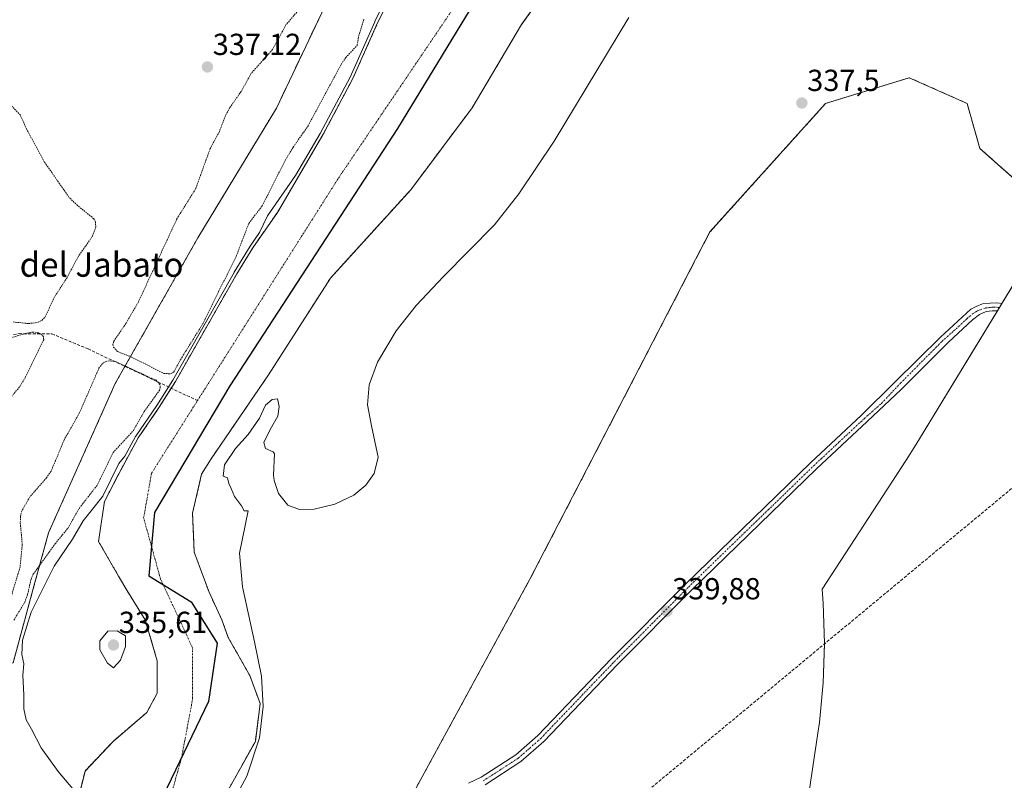
# Model space of a CAD drawing. Units: metres. Extents: x 559951 to 563406, y 4698641 to 4700961.
# Drawn here: x 560148 to 560472, y 4699590 to 4699841 of the extents above; entities that cross this region are included whole.
import ezdxf
from ezdxf.enums import TextEntityAlignment as Align

# ---------------------------------------------------------------- set-up
doc = ezdxf.new("R2010")
doc.units = ezdxf.units.M
doc.header["$MEASUREMENT"] = 0
for name, pattern in [('TRAZO_Y_PUNTO', [1, 0.5, -0.25, 0, -0.25]), ('TRAZOS', [0.75, 0.5, -0.25]), ('TRAZOSX2', [1.5, 1, -0.5])]:
    doc.linetypes.add(name, pattern=pattern)
for name, color, linetype, lineweight in [('Arbolado forestal', 92, 'TRAZOS', 0), ('Arbolado forestal CxS', 92, 'Continuous', 0), ('Carátula', 7, 'Continuous', 5), ('Comarca', 2, 'Continuous', 13), ('Comarca CxS', 133, 'Continuous', 0), ('Comunidad autónoma', 142, 'Continuous', 30), ('Comunidad Autónoma CxS', 142, 'Continuous', 0), ('Corriente artificial lineal', 5, 'TRAZOSX2', 13), ('Corriente natural Cxs', 5, 'Continuous', 13), ('Corriente natural eje', 5, 'TRAZO_Y_PUNTO', 0), ('Corriente natural superficial', 5, 'Continuous', 13), ('Cultivos leñosos', 92, 'Continuous', 0), ('Cultivos leñosos CxS', 92, 'Continuous', 0), ('Curva de nivel auxiliar', 36, 'TRAZOS', 0), ('Curva de nivel normal', 36, 'Continuous', 0), ('Municipio', 9, 'Continuous', 13), ('Municipio CxS', 142, 'Continuous', 0), ('Pista no pavimentada', 254, 'Continuous', 13), ('Pista no pavimentada Cxs', 254, 'Continuous', 0), ('Pista pavimentada eje', 135, 'TRAZO_Y_PUNTO', 0), ('Provincia', 19, 'Continuous', 0), ('Provincia CxS', 1, 'Continuous', 0), ('Punto de cota en terreno', 7, 'Continuous', 0), ('Rótulo de punto de cota en terreno', 19, 'Continuous', 0), ('Suelo desnudo', 252, 'Continuous', 0), ('Suelo desnudo CxS', 43, 'Continuous', 0), ('Texto cartográfico', 19, 'Continuous', 0)]:
    doc.layers.add(name, color=color, linetype=linetype, lineweight=lineweight)
doc.styles.add('Arial', font='txt', dxfattribs={"height": 0.2})

# ---------------------------------------------------------------- blocks, each defined once
blk = doc.blocks.new('*U155')
at = {"layer": 'Suelo desnudo CxS', "color": 43, "linetype": 'Continuous', "lineweight": 0}
for points in [[(560326.88, 4699858.27, 334.18), (560313.39, 4699839.22, 334.72), (560297.12, 4699811.83, 334.13), (560276.87, 4699784.84, 334.08), (560250.42, 4699755.75, 334.17), (560230.04, 4699723.89, 334.27), (560211.16, 4699696.29, 335), (560208.04, 4699691.29, 334.5), (560205.04, 4699678.4, 334.59), (560205.6, 4699665.56, 334.57), (560210.49, 4699652.34, 334.75), (560214.72, 4699643.24, 334.73), (560216.8, 4699637.49, 334.45), (560223.87, 4699624.97, 334.62), (560227.31, 4699615.71, 334.65), (560225.72, 4699603.28, 334.61), (560214.34, 4699582.91, 335.8)], [(560167.11, 4699583.25, 335.15), (560169.63, 4699593.49, 334.58), (560178.89, 4699603.28, 334.64), (560190, 4699612.8, 334.8), (560193.44, 4699619.15, 334.66), (560193.44, 4699629.74, 334.3), (560189.47, 4699643.23, 334.09), (560183.39, 4699653.02, 334.11), (560180.68, 4699657.69, 334.11), (560174.07, 4699669.11, 334.22), (560176.01, 4699682.21, 334.47), (560180.5, 4699690.92, 334.8), (560187.16, 4699703.17, 335.19), (560194.08, 4699713.25, 335.69), (560199.39, 4699721.72, 335.52), (560219.62, 4699757.17, 336.21), (560224.84, 4699765.73, 335.72), (560233, 4699777.41, 334.45), (560247.96, 4699802.89, 335.32), (560257.85, 4699821.49, 335.22), (560265.98, 4699839.77, 335.88), (560269.08, 4699846.03, 335.72)]]:
    blk.add_polyline3d(points, dxfattribs=at)
blk = doc.blocks.new('*U156')
at = {"layer": 'Corriente natural Cxs', "color": 5, "linetype": 'Continuous', "lineweight": 13}
for points in [[(560326.88, 4699858.27, 334.18), (560313.39, 4699839.22, 334.72), (560297.12, 4699811.83, 334.13), (560276.87, 4699784.84, 334.08), (560250.42, 4699755.75, 334.17), (560230.04, 4699723.89, 334.27), (560211.16, 4699696.29, 335), (560208.04, 4699691.29, 334.5), (560205.04, 4699678.4, 334.59), (560205.6, 4699665.56, 334.57), (560210.49, 4699652.34, 334.75), (560214.72, 4699643.24, 334.73), (560216.8, 4699637.49, 334.45), (560223.87, 4699624.97, 334.62), (560227.31, 4699615.71, 334.65), (560225.72, 4699603.28, 334.61), (560214.34, 4699582.91, 335.8)], [(560167.11, 4699583.25, 335.15), (560169.63, 4699593.49, 334.58), (560178.89, 4699603.28, 334.64), (560190, 4699612.8, 334.8), (560193.44, 4699619.15, 334.66), (560193.44, 4699629.74, 334.3), (560189.47, 4699643.23, 334.09), (560183.39, 4699653.02, 334.11), (560180.68, 4699657.69, 334.11), (560174.07, 4699669.11, 334.22), (560176.01, 4699682.21, 334.47), (560180.5, 4699690.92, 334.8), (560187.16, 4699703.17, 335.19), (560194.08, 4699713.25, 335.69), (560199.39, 4699721.72, 335.52), (560219.62, 4699757.17, 336.21), (560224.84, 4699765.73, 335.72), (560233, 4699777.41, 334.45), (560247.96, 4699802.89, 335.32), (560257.85, 4699821.49, 335.22), (560265.98, 4699839.77, 335.88), (560269.08, 4699846.03, 335.72)]]:
    blk.add_polyline3d(points, dxfattribs=at)
blk = doc.blocks.new('*U163')
at = {"layer": 'Curva de nivel normal', "color": 36, "linetype": 'Continuous', "lineweight": 0}
for points in [[(560166.82, 4699586.27, 335), (560160.74, 4699593.35, 335), (560155.24, 4699601.18, 335), (560151.98, 4699607.28, 335), (560150.3, 4699610.33, 335), (560149.52, 4699613.99, 335), (560149.46, 4699618.64, 335), (560149.18, 4699625.07, 335), (560149.47, 4699628.79, 335), (560148.79, 4699631.82, 335), (560149.05, 4699636.58, 335), (560151.85, 4699645.82, 335), (560159.43, 4699660.99, 335), (560165.5, 4699669.89, 335), (560169.02, 4699675.92, 335), (560172.09, 4699679.73, 335), (560175.48, 4699684.02, 335), (560180.81, 4699694.7, 335), (560182.73, 4699697.11, 335), (560186.28, 4699703.65, 335), (560186.3, 4699703.68, 335), (560186.34, 4699703.74, 335), (560193.24, 4699713.8, 335), (560198.53, 4699722.23, 335), (560218.75, 4699757.67, 335), (560218.76, 4699757.68, 335), (560218.77, 4699757.69, 335), (560223.99, 4699766.25, 335), (560224.02, 4699766.3, 335), (560227.13, 4699770.76, 335), (560229.71, 4699776.31, 335), (560238.98, 4699789.58, 335), (560247.09, 4699803.38, 335), (560256.95, 4699821.93, 335), (560265.07, 4699840.18, 335), (560265.08, 4699840.2, 335), (560265.08, 4699840.21, 335), (560268.18, 4699846.47, 335)], [(560348.71, 4699841.57, 335), (560324.07, 4699800.88, 335), (560312.48, 4699783.57, 335), (560304.45, 4699773.32, 335), (560287.72, 4699756.27, 335), (560278.65, 4699746.72, 335), (560272.11, 4699738.47, 335), (560265.91, 4699728.16, 335), (560263.2, 4699720.6, 335), (560262.6, 4699714.03, 335), (560263.93, 4699707.18, 335), (560266.22, 4699696.81, 335), (560264.86, 4699691.45, 335), (560262.13, 4699687.58, 335), (560258.14, 4699684.34, 335), (560251.85, 4699681.34, 335), (560245.08, 4699679.67, 335), (560240.23, 4699679.62, 335), (560236.45, 4699681.01, 335), (560233.34, 4699684.82, 335), (560231.89, 4699689.19, 335), (560231.69, 4699690.86, 335), (560232.01, 4699697.92, 335), (560231.6, 4699698.59, 335), (560229.06, 4699699.71, 335), (560228.53, 4699701.62, 335), (560230.55, 4699705.92, 335), (560233.12, 4699710.38, 335), (560233.56, 4699713.46, 335), (560232.99, 4699715.99, 335), (560231.26, 4699715.86, 335), (560229.08, 4699713.9, 335), (560227.06, 4699709.66, 335), (560223.4, 4699704.32, 335), (560219.19, 4699699.66, 335), (560215.53, 4699694.27, 335), (560215.08, 4699690.54, 335), (560216.58, 4699690.02, 335), (560217.01, 4699688.11, 335), (560217.76, 4699686.5, 335), (560218.91, 4699683.89, 335), (560221.12, 4699680.86, 335), (560221.99, 4699679.13, 335), (560223.37, 4699679.22, 335), (560220.5, 4699665.24, 335), (560221.54, 4699654.12, 335), (560225.48, 4699636.03, 335), (560227.73, 4699624.7, 335), (560228.29, 4699614.8, 335), (560227.06, 4699604.47, 335), (560222.97, 4699591.87, 335), (560212.23, 4699572.08, 335)]]:
    blk.add_polyline3d(points, dxfattribs=at)
blk = doc.blocks.new('5PATER')
at = {"layer": 'Carátula', "linetype": 'Continuous', "lineweight": 5}
h = blk.add_hatch(color=250, dxfattribs=at)
edge = h.paths.add_edge_path()
edge.add_ellipse((0, 0.01), major_axis=(-1.33, -1.34), ratio=0.999422, start_angle=0, end_angle=360)

msp = doc.modelspace()

# ---------------------------------------------------------------- linework, layer by layer
at = {"layer": 'Arbolado forestal', "color": 92, "linetype": 'TRAZOS', "lineweight": 0}
for points in [[(560145.94, 4699629.16, 336.23), (560152.82, 4699654.38, 336.55), (560157.6, 4699671.9, 337.73), (560179.6, 4699721.11, 338.04), (560182.78, 4699726.72, 337.41), (560206.78, 4699769.02, 337.94), (560232.67, 4699811.75, 337.88), (560257.27, 4699863.55, 336.01), (560287.04, 4699903.69, 339.1), (560311.12, 4699938.59, 339.44)], [(560214.34, 4699582.91, 335.8), (560225.72, 4699603.28, 334.61), (560227.31, 4699615.71, 334.65), (560223.87, 4699624.97, 334.62), (560216.8, 4699637.49, 334.45), (560214.72, 4699643.24, 334.73), (560210.49, 4699652.34, 334.75), (560205.6, 4699665.56, 334.57), (560205.04, 4699678.4, 334.59), (560208.04, 4699691.29, 334.5), (560211.16, 4699696.29, 335), (560230.04, 4699723.89, 334.27), (560250.42, 4699755.75, 334.17), (560276.87, 4699784.84, 334.08), (560297.11, 4699811.83, 334.13), (560313.39, 4699839.22, 334.72), (560326.88, 4699858.27, 334.18)], [(560269.08, 4699846.03, 335.72), (560265.98, 4699839.77, 335.88), (560257.85, 4699821.49, 335.22), (560247.96, 4699802.89, 335.32), (560233, 4699777.41, 334.45), (560224.84, 4699765.73, 335.72), (560219.62, 4699757.17, 336.21), (560199.39, 4699721.72, 335.52), (560198.02, 4699719.53, 335.92), (560194.08, 4699713.25, 335.69), (560187.16, 4699703.17, 335.19), (560180.5, 4699690.92, 334.8), (560176.01, 4699682.21, 334.47), (560174.07, 4699669.11, 334.22), (560180.68, 4699657.69, 334.11), (560183.39, 4699653.02, 334.11), (560189.47, 4699643.23, 334.09), (560193.44, 4699629.74, 334.3), (560193.44, 4699619.15, 334.66), (560190, 4699612.8, 334.8), (560178.89, 4699603.28, 334.64), (560169.63, 4699593.49, 334.58), (560167.11, 4699583.25, 335.15)], [(560489.22, 4699776.34, 338.84), (560464.32, 4699798.47, 338.6), (560460.09, 4699813.29, 338.71), (560441.04, 4699821.76, 338.45), (560413.52, 4699813.29, 338.15), (560375.42, 4699770.96, 337.86), (560316.15, 4699656.66, 338.95), (560278.05, 4699586.81, 340.2), (560271.49, 4699582.81, 340.28), (560265.43, 4699579.11, 340.11), (560253.07, 4699571.59, 340.1), (560244.62, 4699566.43, 340.1), (560237.01, 4699561.79, 340.08), (560213.97, 4699547.76, 340.04), (560213.43, 4699547.43, 340.04), (560212.78, 4699545.92, 340.04), (560210.23, 4699539.97, 340.02), (560207.6, 4699533.84, 340.09), (560204.77, 4699527.22, 340.06), (560188.99, 4699490.4, 339.65)]]:
    msp.add_polyline3d(points, dxfattribs=at)
at = {"layer": 'Arbolado forestal CxS', "color": 92, "linetype": 'Continuous', "lineweight": 0}
msp.add_polyline3d([(560145.94, 4699629.16, 336.23), (560115.96, 4699628.44, 337.41), (560100.09, 4699637.97, 337.42), (560068.34, 4699693.53, 337.84), (559992.14, 4699666.54, 338.1), (559961.92, 4699711.2, 338.24), (559961.54, 4699755.69, 338.22), (559969.4, 4699756.58, 338), (560086.62, 4699814.88, 338.04), (560198.13, 4699873.09, 337.67), (560279.89, 4699920.48, 340.59), (560311.12, 4699938.59, 339.44), (560287.04, 4699903.69, 339.1), (560257.27, 4699863.55, 336.01), (560232.67, 4699811.75, 337.88), (560206.78, 4699769.02, 337.94), (560179.6, 4699721.11, 338.04), (560157.6, 4699671.9, 337.73), (560152.82, 4699654.38, 336.55), (560145.94, 4699629.16, 336.23)], close=True, dxfattribs=at)
for points in [[(560145.94, 4699629.16, 336.23), (560152.82, 4699654.38, 336.55), (560157.6, 4699671.9, 337.73), (560179.6, 4699721.11, 338.04), (560206.78, 4699769.02, 337.94), (560232.67, 4699811.75, 337.88), (560257.27, 4699863.55, 336.01)], [(560214.34, 4699582.91, 335.8), (560225.72, 4699603.28, 334.61), (560227.31, 4699615.71, 334.65), (560223.87, 4699624.97, 334.62), (560216.8, 4699637.49, 334.45), (560214.72, 4699643.24, 334.73), (560210.49, 4699652.34, 334.75), (560205.6, 4699665.56, 334.57), (560205.04, 4699678.4, 334.59), (560208.04, 4699691.29, 334.5), (560211.16, 4699696.29, 335), (560230.04, 4699723.89, 334.27), (560250.42, 4699755.75, 334.17), (560276.87, 4699784.84, 334.08), (560297.12, 4699811.83, 334.13), (560313.39, 4699839.22, 334.72), (560326.88, 4699858.27, 334.18)], [(560269.08, 4699846.03, 335.72), (560265.98, 4699839.77, 335.88), (560257.85, 4699821.49, 335.22), (560247.96, 4699802.89, 335.32), (560233, 4699777.41, 334.45), (560224.84, 4699765.73, 335.72), (560219.62, 4699757.17, 336.21), (560199.39, 4699721.72, 335.52), (560194.08, 4699713.25, 335.69), (560187.16, 4699703.17, 335.19), (560180.5, 4699690.92, 334.8), (560176.01, 4699682.21, 334.47), (560174.07, 4699669.11, 334.22), (560180.68, 4699657.69, 334.11), (560183.39, 4699653.02, 334.11), (560189.47, 4699643.23, 334.09), (560193.44, 4699629.74, 334.3), (560193.44, 4699619.15, 334.66), (560190, 4699612.8, 334.8), (560178.89, 4699603.28, 334.64), (560169.63, 4699593.49, 334.58), (560167.11, 4699583.25, 335.15)], [(560889.77, 4699728.62, 338.3), (560743.72, 4699809.06, 337.2), (560629.42, 4699832.34, 338.07), (560538.4, 4699832.34, 338.63), (560517.39, 4699806.35, 339.07), (560516.52, 4699806.08, 339.09), (560489.22, 4699776.34, 338.84), (560464.32, 4699798.47, 338.6), (560460.09, 4699813.29, 338.71), (560441.04, 4699821.76, 338.45), (560413.52, 4699813.29, 338.15), (560375.42, 4699770.96, 337.86), (560316.15, 4699656.66, 338.95), (560278.05, 4699586.81, 340.2)]]:
    msp.add_polyline3d(points, dxfattribs=at)
at = {"layer": 'Comarca', "color": 2, "linetype": 'Continuous', "lineweight": 13}
msp.add_polyline3d([(560755.23, 4699921.75, 333.44), (560728.83, 4699936.78, 333.45), (560693.85, 4699956, 333.58), (560650.22, 4699976.52, 334.14), (560608.45, 4699990.95, 334.52), (560564.96, 4700001.81, 333.94), (560520.26, 4700007.69, 334.08), (560481.47, 4700004.44, 334.11), (560430.6, 4699989.03, 334.12), (560385.82, 4699959.46, 334.14), (560328.64, 4699897.16, 334.21), (560272.48, 4699805.04, 334.17), (560217.27, 4699720.29, 334.49), (560192.51, 4699678.57, 334.28), (560190.67, 4699657.74, 334.09), (560204.57, 4699649.22, 334.23), (560213.19, 4699635.59, 334.28), (560210.31, 4699616.39, 334.56), (560187.14, 4699568.22, 335.1), (560175.66, 4699517.22, 334.9), (560129.43, 4699450.44, 334.76), (560080.63, 4699415.5, 334.96), (560027.8, 4699392.72, 334.81), (559964.64, 4699394.03, 335.28)], dxfattribs=at)
at = {"layer": 'Comarca CxS', "color": 133, "linetype": 'Continuous', "lineweight": 0}
msp.add_polyline3d([(560755.23, 4699921.75, 333.44), (560728.83, 4699936.78, 333.45), (560693.85, 4699956, 333.58), (560650.22, 4699976.52, 334.14), (560608.45, 4699990.95, 334.52), (560564.96, 4700001.81, 333.94), (560520.26, 4700007.69, 334.08), (560481.47, 4700004.44, 334.11), (560430.6, 4699989.03, 334.12), (560385.82, 4699959.46, 334.14), (560328.64, 4699897.16, 334.21), (560272.48, 4699805.04, 334.17), (560217.27, 4699720.29, 334.49), (560192.51, 4699678.57, 334.28), (560190.67, 4699657.74, 334.09), (560204.57, 4699649.22, 334.23), (560213.19, 4699635.59, 334.28), (560210.31, 4699616.39, 334.56), (560187.14, 4699568.22, 335.1)], dxfattribs=at)
msp.add_polyline3d([(560755.23, 4699921.75, 333.44), (560728.83, 4699936.78, 333.45), (560693.85, 4699956, 333.58), (560650.22, 4699976.52, 334.14), (560608.45, 4699990.95, 334.52), (560564.96, 4700001.81, 333.94), (560520.26, 4700007.69, 334.08), (560481.47, 4700004.44, 334.11), (560430.6, 4699989.03, 334.12), (560385.82, 4699959.46, 334.14), (560328.64, 4699897.16, 334.21), (560272.48, 4699805.04, 334.17), (560217.27, 4699720.29, 334.49), (560192.51, 4699678.57, 334.28), (560190.67, 4699657.74, 334.09), (560204.57, 4699649.22, 334.23), (560213.19, 4699635.59, 334.28), (560210.31, 4699616.39, 334.56), (560187.14, 4699568.22, 335.1)], dxfattribs=at)
at = {"layer": 'Comunidad autónoma', "color": 142, "linetype": 'Continuous', "lineweight": 30}
msp.add_polyline3d([(560755.23, 4699921.75, 333.44), (560728.83, 4699936.78, 333.45), (560693.85, 4699956, 333.58), (560650.22, 4699976.52, 334.14), (560608.45, 4699990.95, 334.52), (560564.96, 4700001.81, 333.94), (560520.26, 4700007.69, 334.08), (560481.47, 4700004.44, 334.11), (560430.6, 4699989.03, 334.12), (560385.82, 4699959.46, 334.14), (560328.64, 4699897.16, 334.21), (560272.48, 4699805.04, 334.17), (560217.27, 4699720.29, 334.49), (560192.51, 4699678.57, 334.28), (560190.67, 4699657.74, 334.09), (560204.57, 4699649.22, 334.23), (560213.19, 4699635.59, 334.28), (560210.31, 4699616.39, 334.56), (560187.14, 4699568.22, 335.1), (560175.66, 4699517.22, 334.9), (560129.43, 4699450.44, 334.76), (560080.63, 4699415.5, 334.96), (560027.8, 4699392.72, 334.81), (559964.64, 4699394.03, 335.28)], dxfattribs=at)
at = {"layer": 'Comunidad Autónoma CxS', "color": 142, "linetype": 'Continuous', "lineweight": 0}
msp.add_polyline3d([(560755.23, 4699921.75, 333.44), (560728.83, 4699936.78, 333.45), (560693.85, 4699956, 333.58), (560650.22, 4699976.52, 334.14), (560608.45, 4699990.95, 334.52), (560564.96, 4700001.81, 333.94), (560520.26, 4700007.69, 334.08), (560481.47, 4700004.44, 334.11), (560430.6, 4699989.03, 334.12), (560385.82, 4699959.46, 334.14), (560328.64, 4699897.16, 334.21), (560272.48, 4699805.04, 334.17), (560217.27, 4699720.29, 334.49), (560192.51, 4699678.57, 334.28), (560190.67, 4699657.74, 334.09), (560204.57, 4699649.22, 334.23), (560213.19, 4699635.59, 334.28), (560210.31, 4699616.39, 334.56), (560187.14, 4699568.22, 335.1)], dxfattribs=at)
msp.add_polyline3d([(560755.23, 4699921.75, 333.44), (560728.83, 4699936.78, 333.45), (560693.85, 4699956, 333.58), (560650.22, 4699976.52, 334.14), (560608.45, 4699990.95, 334.52), (560564.96, 4700001.81, 333.94), (560520.26, 4700007.69, 334.08), (560481.47, 4700004.44, 334.11), (560430.6, 4699989.03, 334.12), (560385.82, 4699959.46, 334.14), (560328.64, 4699897.16, 334.21), (560272.48, 4699805.04, 334.17), (560217.27, 4699720.29, 334.49), (560192.51, 4699678.57, 334.28), (560190.67, 4699657.74, 334.09), (560204.57, 4699649.22, 334.23), (560213.19, 4699635.59, 334.28), (560210.31, 4699616.39, 334.56), (560187.14, 4699568.22, 335.1)], dxfattribs=at)
at = {"layer": 'Corriente artificial lineal', "color": 5, "linetype": 'TRAZOSX2', "lineweight": 13}
for points in [[(560265.83, 4699512.69, 340.32), (560318.16, 4699556.53, 340), (560501.36, 4699708.59, 339.66), (560512.11, 4699711.67, 339.49), (560521.16, 4699716.19, 339.52), (560528.54, 4699721.35, 339.38), (560531.64, 4699726.35, 339.13), (560532.59, 4699733.97, 339.15), (560532.35, 4699746.19, 338.9), (560532.67, 4699756.2, 338.8), (560532.75, 4699777.63, 338.76), (560533.3, 4699793.9, 338.76), (560530.05, 4699819.22, 338.79)], [(560083.03, 4699813.06, 338.12), (560083.28, 4699803.01, 337.99), (560094.84, 4699778.37, 337.51), (560112.68, 4699746.05, 337.34), (560117.18, 4699740.47, 337.25), (560119, 4699738.21, 337.28), (560122.4, 4699735.97, 337.5), (560126.96, 4699735.65, 337.47), (560137.16, 4699735.97, 337.38), (560147.92, 4699737.49, 337.26), (560158.72, 4699737.41, 337.09), (560170.64, 4699732.45, 337.01), (560206.67, 4699715.44, 334.58)]]:
    msp.add_polyline3d(points, dxfattribs=at)
at = {"layer": 'Corriente natural eje', "color": 5, "linetype": 'TRAZO_Y_PUNTO', "lineweight": 0}
for points in [[(560206.67, 4699715.44, 334.58), (560253.11, 4699788.73, 334.31), (560323.86, 4699893.26, 334.42), (560384.63, 4699959.21, 334.14), (560449.52, 4699995.28, 334.11)], [(559964.74, 4699382.4, 334.71), (560013.12, 4699391.18, 334.67), (560106.33, 4699431.34, 335), (560158.86, 4699498.29, 334.62), (560177.92, 4699541.54, 334.73), (560181.33, 4699557.05, 334.8), (560195.56, 4699577.08, 335.59), (560201.38, 4699597.72, 334.95), (560205.08, 4699617.3, 334.56), (560205.08, 4699633.97, 334.3), (560194.5, 4699656.72, 334.1), (560188.94, 4699676.83, 334.24), (560191.54, 4699691.56, 334.44), (560206.67, 4699715.44, 334.58)]]:
    msp.add_polyline3d(points, dxfattribs=at)
at = {"layer": 'Corriente natural superficial', "color": 5, "linetype": 'Continuous', "lineweight": 13}
for points in [[(560326.88, 4699858.27, 334.18), (560313.39, 4699839.22, 334.72), (560297.12, 4699811.83, 334.13), (560276.87, 4699784.84, 334.08), (560250.42, 4699755.75, 334.17), (560230.04, 4699723.89, 334.27), (560211.16, 4699696.29, 335), (560208.04, 4699691.29, 334.5), (560205.04, 4699678.4, 334.59), (560205.6, 4699665.56, 334.57), (560210.49, 4699652.34, 334.75), (560214.72, 4699643.24, 334.73), (560216.8, 4699637.49, 334.45), (560223.87, 4699624.97, 334.62), (560227.31, 4699615.71, 334.65), (560225.72, 4699603.28, 334.61), (560214.34, 4699582.91, 335.8)], [(560167.11, 4699583.25, 335.15), (560169.63, 4699593.49, 334.58), (560178.89, 4699603.28, 334.64), (560190, 4699612.8, 334.8), (560193.44, 4699619.15, 334.66), (560193.44, 4699629.74, 334.3), (560189.47, 4699643.23, 334.09), (560183.39, 4699653.02, 334.11), (560180.68, 4699657.69, 334.11), (560174.07, 4699669.11, 334.22), (560176.01, 4699682.21, 334.47), (560180.5, 4699690.92, 334.8), (560187.16, 4699703.17, 335.19), (560194.08, 4699713.25, 335.69), (560199.39, 4699721.72, 335.52), (560219.62, 4699757.17, 336.21), (560224.84, 4699765.73, 335.72), (560233, 4699777.41, 334.45), (560247.96, 4699802.89, 335.32), (560257.85, 4699821.49, 335.22), (560265.98, 4699839.77, 335.88), (560269.08, 4699846.03, 335.72)]]:
    msp.add_polyline3d(points, dxfattribs=at)
at = {"layer": 'Cultivos leñosos', "color": 92, "linetype": 'Continuous', "lineweight": 0}
for points in [[(560489.22, 4699776.34, 338.84), (560464.32, 4699798.47, 338.6), (560460.09, 4699813.29, 338.71), (560441.04, 4699821.76, 338.45), (560413.52, 4699813.29, 338.15), (560375.42, 4699770.96, 337.86), (560316.15, 4699656.66, 338.95), (560278.05, 4699586.81, 340.2), (560271.49, 4699582.81, 340.28), (560265.43, 4699579.11, 340.11), (560253.07, 4699571.59, 340.1), (560244.62, 4699566.43, 340.1), (560237.01, 4699561.79, 340.08), (560213.97, 4699547.76, 340.04), (560213.43, 4699547.43, 340.04), (560212.78, 4699545.92, 340.04), (560210.23, 4699539.97, 340.02), (560207.6, 4699533.84, 340.09), (560204.77, 4699527.22, 340.06), (560188.99, 4699490.4, 339.65)], [(560489.22, 4699776.34, 338.84), (560471.58, 4699747.41, 339.48), (560470.75, 4699746.05, 339.49), (560470.12, 4699745.01, 339.5), (560443.25, 4699700.93, 339.5), (560440.06, 4699695.87, 339.51), (560412.39, 4699653.41, 339.63), (560412.76, 4699648.67, 339.64), (560413.19, 4699635.59, 339.78), (560413.18, 4699635.4, 339.78), (560412.76, 4699622.51, 339.68), (560411.48, 4699609.49, 339.73), (560410.99, 4699606.02, 339.73), (560408.12, 4699586.82, 339.67)]]:
    msp.add_polyline3d(points, dxfattribs=at)
at = {"layer": 'Cultivos leñosos CxS', "color": 92, "linetype": 'Continuous', "lineweight": 0}
msp.add_polyline3d([(560278.05, 4699586.81, 340.2), (560316.15, 4699656.66, 338.95), (560375.42, 4699770.96, 337.86), (560413.52, 4699813.29, 338.15), (560441.04, 4699821.76, 338.45), (560460.09, 4699813.29, 338.71), (560464.32, 4699798.47, 338.6), (560489.22, 4699776.34, 338.84), (560489.22, 4699776.34, 338.84), (560443.25, 4699700.93, 339.5), (560440.06, 4699695.87, 339.51), (560412.39, 4699653.41, 339.63), (560412.76, 4699648.67, 339.64), (560413.19, 4699635.59, 339.78), (560412.76, 4699622.51, 339.68), (560411.48, 4699609.49, 339.73), (560410.99, 4699606.02, 339.73), (560408.12, 4699586.82, 339.67)], dxfattribs=at)
at = {"layer": 'Curva de nivel auxiliar', "color": 36, "linetype": 'TRAZOS', "lineweight": 0}
for points in [[(560243.7, 4699848.48, 337.5), (560235.81, 4699839.13, 337.5), (560231.39, 4699831.04, 337.5), (560224.25, 4699823.06, 337.5), (560221.05, 4699817.23, 337.5), (560217.33, 4699811.91, 337.5), (560215.89, 4699809.23, 337.5), (560213.89, 4699804.08, 337.5), (560210.85, 4699798.43, 337.5), (560206.05, 4699785.15, 337.5), (560199.92, 4699775.36, 337.5), (560187.23, 4699747.99, 337.5), (560183.17, 4699740.93, 337.5), (560179.1, 4699734.97, 337.5), (560178.83, 4699733.94, 337.5), (560179.01, 4699733.04, 337.5), (560180.39, 4699731.57, 337.5), (560184.71, 4699729.89, 337.5), (560195.54, 4699724.43, 337.5), (560197.82, 4699724.24, 337.5)], [(560197.82, 4699724.24, 337.5), (560198.81, 4699724.86, 337.5), (560201.57, 4699729.76, 337.5), (560208.45, 4699740.74, 337.5), (560213.61, 4699751.32, 337.5), (560219.37, 4699762.85, 337.5), (560223.56, 4699773.78, 337.5), (560227.98, 4699779.57, 337.5), (560235.55, 4699794.53, 337.5), (560238.15, 4699798.85, 337.5), (560243.09, 4699805.87, 337.5), (560253.97, 4699826.13, 337.5), (560255.5, 4699828.37, 337.5), (560259.22, 4699832.34, 337.5), (560259.76, 4699835.51, 337.5), (560261.47, 4699841.07, 337.5)], [(560145.93, 4699741.35, 337.5), (560150.97, 4699740.81, 337.5), (560153.96, 4699741.19, 337.5), (560155.44, 4699741.87, 337.5), (560156.53, 4699742.99, 337.5), (560159.35, 4699749.19, 337.5), (560163.6, 4699755.77, 337.5), (560167.33, 4699762.76, 337.5), (560172.08, 4699769.57, 337.5), (560173.18, 4699772.51, 337.5), (560173.08, 4699774.25, 337.5), (560172.53, 4699775.33, 337.5), (560167.17, 4699779.67, 337.5), (560164.34, 4699782.43, 337.5), (560156.23, 4699794.05, 337.5), (560150.48, 4699804.67, 337.5), (560148.35, 4699809.42, 337.5), (560145.42, 4699812.5, 337.5)], [(560145.34, 4699716.68, 337.5), (560148.23, 4699720.19, 337.5), (560149.93, 4699723.02, 337.5), (560156.04, 4699735.48, 337.5), (560155.91, 4699736.46, 337.5), (560155.26, 4699737.24, 337.5), (560154.29, 4699737.74, 337.5), (560152.52, 4699738.01, 337.5), (560149.95, 4699737.59, 337.5), (560142.84, 4699735.36, 337.5)], [(560146.23, 4699643.19, 337.5), (560149.8, 4699649.13, 337.5), (560150.74, 4699651.59, 337.5), (560151.85, 4699656.61, 337.5), (560152.59, 4699658.29, 337.5), (560159.76, 4699668.3, 337.5), (560163.95, 4699673.39, 337.5), (560167.76, 4699680.08, 337.5), (560173.48, 4699687.4, 337.5), (560178.87, 4699698.34, 337.5), (560185.57, 4699705.6, 337.5), (560189.12, 4699711.87, 337.5), (560194.11, 4699718.81, 337.5), (560194.42, 4699719.85, 337.5), (560194.29, 4699720.76, 337.5), (560193.07, 4699722.14, 337.5), (560179.94, 4699728.2, 337.5), (560177.58, 4699728.6, 337.5), (560176.63, 4699728.38, 337.5), (560175.37, 4699727.62, 337.5), (560174.23, 4699726.14, 337.5), (560167.75, 4699711.29, 337.5), (560162.85, 4699702.71, 337.5), (560158.45, 4699692.21, 337.5), (560156.91, 4699690, 337.5), (560151.46, 4699683.76, 337.5), (560148.83, 4699679.17, 337.5), (560148.4, 4699677.4, 337.5), (560148.32, 4699675.17, 337.5), (560148.96, 4699668.16, 337.5), (560148.26, 4699660.77, 337.5), (560144.99, 4699649.76, 337.5)]]:
    msp.add_polyline3d(points, dxfattribs=at)
at = {"layer": 'Curva de nivel normal', "color": 36, "linetype": 'Continuous', "lineweight": 0}
msp.add_polyline3d([(560179.05, 4699627.5, 335), (560181.27, 4699630.03, 335), (560182.94, 4699634.5, 335), (560183, 4699637.99, 335), (560180.17, 4699639.67, 335), (560177.12, 4699639.54, 335), (560174.48, 4699636.35, 335), (560174.55, 4699633.37, 335), (560177.03, 4699629, 335), (560179.05, 4699627.5, 335)], dxfattribs=at)
at = {"layer": 'Municipio', "color": 9, "linetype": 'Continuous', "lineweight": 13}
msp.add_polyline3d([(560755.23, 4699921.75, 333.44), (560728.83, 4699936.78, 333.45), (560693.85, 4699956, 333.58), (560650.22, 4699976.52, 334.14), (560608.45, 4699990.95, 334.52), (560564.96, 4700001.81, 333.94), (560520.26, 4700007.69, 334.08), (560481.47, 4700004.44, 334.11), (560430.6, 4699989.03, 334.12), (560385.82, 4699959.46, 334.14), (560328.64, 4699897.16, 334.21), (560272.48, 4699805.04, 334.17), (560217.27, 4699720.29, 334.49), (560192.51, 4699678.57, 334.28), (560190.67, 4699657.74, 334.09), (560204.57, 4699649.22, 334.23), (560213.19, 4699635.59, 334.28), (560210.31, 4699616.39, 334.56), (560187.14, 4699568.22, 335.1), (560175.66, 4699517.22, 334.9), (560129.43, 4699450.44, 334.76), (560080.63, 4699415.5, 334.96), (560027.8, 4699392.72, 334.81), (559964.64, 4699394.03, 335.28)], dxfattribs=at)
at = {"layer": 'Municipio CxS', "color": 142, "linetype": 'Continuous', "lineweight": 0}
msp.add_polyline3d([(560755.23, 4699921.75, 333.44), (560728.83, 4699936.78, 333.45), (560693.85, 4699956, 333.58), (560650.22, 4699976.52, 334.14), (560608.45, 4699990.95, 334.52), (560564.96, 4700001.81, 333.94), (560520.26, 4700007.69, 334.08), (560481.47, 4700004.44, 334.11), (560430.6, 4699989.03, 334.12), (560385.82, 4699959.46, 334.14), (560328.64, 4699897.16, 334.21), (560272.48, 4699805.04, 334.17), (560217.27, 4699720.29, 334.49), (560192.51, 4699678.57, 334.28), (560190.67, 4699657.74, 334.09), (560204.57, 4699649.22, 334.23), (560213.19, 4699635.59, 334.28), (560210.31, 4699616.39, 334.56), (560187.14, 4699568.22, 335.1)], dxfattribs=at)
msp.add_polyline3d([(560755.23, 4699921.75, 333.44), (560728.83, 4699936.78, 333.45), (560693.85, 4699956, 333.58), (560650.22, 4699976.52, 334.14), (560608.45, 4699990.95, 334.52), (560564.96, 4700001.81, 333.94), (560520.26, 4700007.69, 334.08), (560481.47, 4700004.44, 334.11), (560430.6, 4699989.03, 334.12), (560385.82, 4699959.46, 334.14), (560328.64, 4699897.16, 334.21), (560272.48, 4699805.04, 334.17), (560217.27, 4699720.29, 334.49), (560192.51, 4699678.57, 334.28), (560190.67, 4699657.74, 334.09), (560204.57, 4699649.22, 334.23), (560213.19, 4699635.59, 334.28), (560210.31, 4699616.39, 334.56), (560187.14, 4699568.22, 335.1)], dxfattribs=at)
at = {"layer": 'Pista no pavimentada', "color": 254, "linetype": 'Continuous', "lineweight": 13}
msp.add_polyline3d([(560295.9, 4699589.48, 339.99), (560300.05, 4699591.48, 339.9), (560311.45, 4699598.86, 340.02), (560318.71, 4699605.25, 339.84), (560342.98, 4699630.57, 339.64), (560367.46, 4699655.17, 339.57), (560408.58, 4699694.99, 339.47), (560425.35, 4699710.61, 339.42), (560436.31, 4699721.54, 339.78), (560451.32, 4699736.3, 339.66), (560461.32, 4699745.5, 339.46), (560463.1, 4699746.41, 339.44), (560465.21, 4699747.34, 339.4), (560467.75, 4699747.5, 339.4), (560469.94, 4699747.65, 339.44), (560471.58, 4699747.41, 339.48), (560470.12, 4699745.01, 339.5), (560468.38, 4699745.04, 339.45), (560466.34, 4699744.8, 339.41), (560464.17, 4699743.77, 339.43), (560461.87, 4699742.02, 339.49), (560453.93, 4699734.72, 339.67), (560438.46, 4699719.24, 339.6), (560427.24, 4699708.52, 339.56), (560410.52, 4699692.94, 339.63), (560369.44, 4699653.16, 339.8), (560345, 4699628.61, 339.87), (560320.67, 4699603.21, 339.94), (560313.16, 4699596.61, 340.02), (560301.43, 4699589.02, 340.05)], dxfattribs=at)
at = {"layer": 'Pista no pavimentada Cxs', "color": 254, "linetype": 'Continuous', "lineweight": 0}
msp.add_polyline3d([(560295.9, 4699589.48, 339.99), (560300.05, 4699591.48, 339.9), (560311.45, 4699598.86, 340.02), (560318.71, 4699605.25, 339.84), (560342.98, 4699630.57, 339.64), (560367.46, 4699655.17, 339.57), (560408.58, 4699694.99, 339.47), (560425.35, 4699710.61, 339.42), (560436.31, 4699721.54, 339.78), (560451.32, 4699736.3, 339.66), (560461.32, 4699745.5, 339.46), (560463.1, 4699746.41, 339.44), (560465.21, 4699747.34, 339.4), (560467.75, 4699747.5, 339.4), (560469.94, 4699747.65, 339.44), (560471.58, 4699747.41, 339.48), (560470.12, 4699745.01, 339.5), (560468.38, 4699745.04, 339.45), (560466.34, 4699744.8, 339.41), (560464.17, 4699743.77, 339.43), (560461.87, 4699742.02, 339.49), (560453.93, 4699734.72, 339.67), (560438.46, 4699719.24, 339.6), (560427.24, 4699708.52, 339.56), (560410.52, 4699692.94, 339.63), (560369.44, 4699653.16, 339.8), (560345, 4699628.61, 339.87), (560320.67, 4699603.21, 339.94), (560313.16, 4699596.61, 340.02), (560301.43, 4699589.02, 340.05)], dxfattribs=at)
at = {"layer": 'Pista pavimentada eje', "color": 135, "linetype": 'TRAZO_Y_PUNTO', "lineweight": 0}
msp.add_polyline3d([(560300.74, 4699590.25, 340.01), (560312.31, 4699597.74, 340.06), (560316.06, 4699601.04, 340.03), (560319.69, 4699604.23, 339.94), (560331.86, 4699616.93, 339.88), (560343.99, 4699629.59, 339.81), (560356.23, 4699641.89, 339.81), (560368.45, 4699654.17, 339.74), (560409.55, 4699693.97, 339.6), (560417.91, 4699701.76, 339.68), (560426.3, 4699709.57, 339.52), (560431.91, 4699714.54, 339.59), (560438.14, 4699721.14, 339.7), (560451.84, 4699734.98, 339.69), (560455.68, 4699738.37, 339.63), (560460.11, 4699742.44, 339.49), (560461.91, 4699743.99, 339.44), (560463.49, 4699745, 339.43), (560466.17, 4699745.95, 339.4), (560469, 4699746.26, 339.45), (560470.75, 4699746.05, 339.49)], dxfattribs=at)
at = {"layer": 'Provincia', "color": 19, "linetype": 'Continuous', "lineweight": 0}
msp.add_polyline3d([(560755.23, 4699921.75, 333.44), (560728.83, 4699936.78, 333.45), (560693.85, 4699956, 333.58), (560650.22, 4699976.52, 334.14), (560608.45, 4699990.95, 334.52), (560564.96, 4700001.81, 333.94), (560520.26, 4700007.69, 334.08), (560481.47, 4700004.44, 334.11), (560430.6, 4699989.03, 334.12), (560385.82, 4699959.46, 334.14), (560328.64, 4699897.16, 334.21), (560272.48, 4699805.04, 334.17), (560217.27, 4699720.29, 334.49), (560192.51, 4699678.57, 334.28), (560190.67, 4699657.74, 334.09), (560204.57, 4699649.22, 334.23), (560213.19, 4699635.59, 334.28), (560210.31, 4699616.39, 334.56), (560187.14, 4699568.22, 335.1), (560175.66, 4699517.22, 334.9), (560129.43, 4699450.44, 334.76), (560080.63, 4699415.5, 334.96), (560027.8, 4699392.72, 334.81), (559964.64, 4699394.03, 335.28)], dxfattribs=at)
at = {"layer": 'Provincia CxS', "color": 1, "linetype": 'Continuous', "lineweight": 0}
msp.add_polyline3d([(560755.23, 4699921.75, 333.44), (560728.83, 4699936.78, 333.45), (560693.85, 4699956, 333.58), (560650.22, 4699976.52, 334.14), (560608.45, 4699990.95, 334.52), (560564.96, 4700001.81, 333.94), (560520.26, 4700007.69, 334.08), (560481.47, 4700004.44, 334.11), (560430.6, 4699989.03, 334.12), (560385.82, 4699959.46, 334.14), (560328.64, 4699897.16, 334.21), (560272.48, 4699805.04, 334.17), (560217.27, 4699720.29, 334.49), (560192.51, 4699678.57, 334.28), (560190.67, 4699657.74, 334.09), (560204.57, 4699649.22, 334.23), (560213.19, 4699635.59, 334.28), (560210.31, 4699616.39, 334.56), (560187.14, 4699568.22, 335.1)], dxfattribs=at)
msp.add_polyline3d([(560755.23, 4699921.75, 333.44), (560728.83, 4699936.78, 333.45), (560693.85, 4699956, 333.58), (560650.22, 4699976.52, 334.14), (560608.45, 4699990.95, 334.52), (560564.96, 4700001.81, 333.94), (560520.26, 4700007.69, 334.08), (560481.47, 4700004.44, 334.11), (560430.6, 4699989.03, 334.12), (560385.82, 4699959.46, 334.14), (560328.64, 4699897.16, 334.21), (560272.48, 4699805.04, 334.17), (560217.27, 4699720.29, 334.49), (560192.51, 4699678.57, 334.28), (560190.67, 4699657.74, 334.09), (560204.57, 4699649.22, 334.23), (560213.19, 4699635.59, 334.28), (560210.31, 4699616.39, 334.56), (560187.14, 4699568.22, 335.1)], dxfattribs=at)
at = {"layer": 'Suelo desnudo', "color": 252, "linetype": 'Continuous', "lineweight": 0}
for points in [[(560214.34, 4699582.91, 335.8), (560225.72, 4699603.28, 334.61), (560227.31, 4699615.71, 334.65), (560223.87, 4699624.97, 334.62), (560216.8, 4699637.49, 334.45), (560214.72, 4699643.24, 334.73), (560210.49, 4699652.34, 334.75), (560205.6, 4699665.56, 334.57), (560205.04, 4699678.4, 334.59), (560208.04, 4699691.29, 334.5), (560211.16, 4699696.29, 335), (560230.04, 4699723.89, 334.27), (560250.42, 4699755.75, 334.17), (560276.87, 4699784.84, 334.08), (560297.11, 4699811.83, 334.13), (560313.39, 4699839.22, 334.72), (560326.88, 4699858.27, 334.18)], [(560269.08, 4699846.03, 335.72), (560265.98, 4699839.77, 335.88), (560257.85, 4699821.49, 335.22), (560247.96, 4699802.89, 335.32), (560233, 4699777.41, 334.45), (560224.84, 4699765.73, 335.72), (560219.62, 4699757.17, 336.21), (560199.39, 4699721.72, 335.52), (560198.02, 4699719.53, 335.92), (560194.08, 4699713.25, 335.69), (560187.16, 4699703.17, 335.19), (560180.5, 4699690.92, 334.8), (560176.01, 4699682.21, 334.47), (560174.07, 4699669.11, 334.22), (560180.68, 4699657.69, 334.11), (560183.39, 4699653.02, 334.11), (560189.47, 4699643.23, 334.09), (560193.44, 4699629.74, 334.3), (560193.44, 4699619.15, 334.66), (560190, 4699612.8, 334.8), (560178.89, 4699603.28, 334.64), (560169.63, 4699593.49, 334.58), (560167.11, 4699583.25, 335.15)]]:
    msp.add_polyline3d(points, dxfattribs=at)

# ---------------------------------------------------------------- block references
at = {"layer": 'Corriente natural Cxs', "color": 5, "linetype": 'Continuous', "lineweight": 13}
msp.add_blockref('*U156', (0, 0), dxfattribs=at)
at = {"layer": 'Curva de nivel normal', "color": 36, "linetype": 'Continuous', "lineweight": 0}
msp.add_blockref('*U163', (0, 0), dxfattribs=at)
at = {"layer": 'Punto de cota en terreno', "linetype": 'Continuous', "lineweight": 0}
for p in [(560209.94, 4699825.28, 337.12), (560405.69, 4699813.42, 337.5), (560361.24, 4699646.08, 339.88), (560179, 4699635, 335.61)]:
    msp.add_blockref('5PATER', p, dxfattribs=at)
at = {"layer": 'Suelo desnudo CxS', "color": 43, "linetype": 'Continuous', "lineweight": 0}
msp.add_blockref('*U155', (0, 0), dxfattribs=at)

# ---------------------------------------------------------------- texts
at = {"layer": 'Rótulo de punto de cota en terreno', "color": 19, "linetype": 'Continuous', "lineweight": 0, "style": 'Arial'}
for s, p in [('337,12', (560211.7, 4699827.04)), ('337,5', (560407.45, 4699815.18)), ('339,88', (560363, 4699647.84)), ('335,61', (560180.76, 4699636.76))]:
    msp.add_text(s, height=7, dxfattribs=at).set_placement(p, align=Align.BOTTOM_LEFT)
at = {"layer": 'Texto cartográfico', "color": 19, "linetype": 'Continuous', "lineweight": 0, "style": 'Arial'}
msp.add_text('Cabaña del Jabato', height=8, dxfattribs=at).set_placement((560154.46, 4699760.22), align=Align.MIDDLE_CENTER)

doc.saveas('drawing.dxf')
